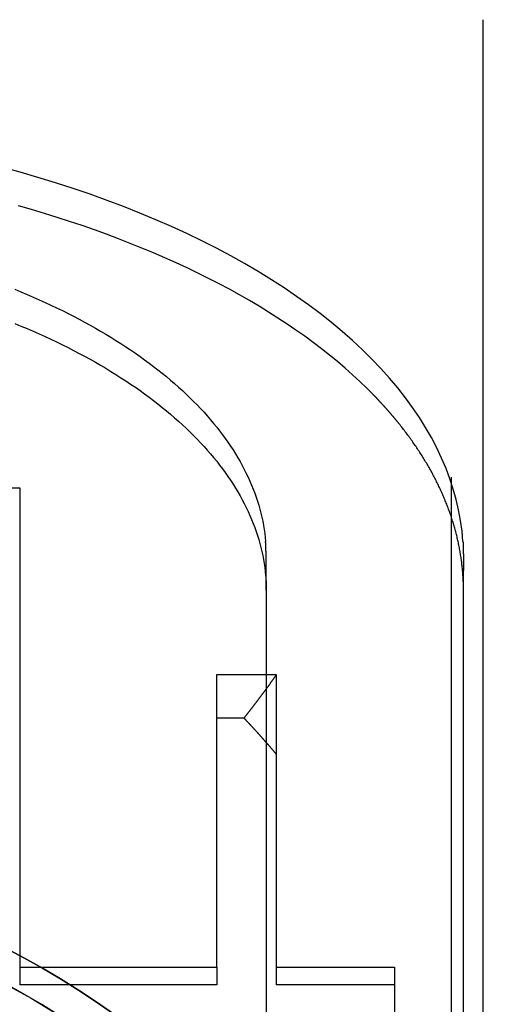
# Model space of a CAD drawing. Extents: x -51 to 326, y -275 to 500.
# Drawn here: x 21 to 46, y 315 to 365 of the extents above; entities that cross this region are included whole.
import ezdxf

# ---------------------------------------------------------------- set-up
doc = ezdxf.new("R2010")
doc.units = 0
doc.header["$LTSCALE"] = 10
doc.linetypes.add('VERDECKT', pattern=[9.525, 6.35, -3.175])
doc.layers.get('0').update_dxf_attribs({"linetype": 'CONTINUOUS'})
doc.layers.add('STEMPEL', color=3, linetype='CONTINUOUS')

# ---------------------------------------------------------------- blocks, each defined once
blk = doc.blocks.new('A$C037183CF')
at = {"color": 1, "linetype": 'VERDECKT', "extrusion": (0, 1, -2e-16)}
for p, q in [((42.9, 278), (42.9, 364.693)), ((18, 340.958), (21, 340.958)), ((21, 340.958), (21, 320.103)), ((33.5, 335.772), (33.5, 336.772)), ((43.5, 335.772), (43.5, 336.772)), ((33.5, 335.772), (33.5, 334.772)), ((43.5, 334.772), (43.5, 335.772)), ((33.5, 334.772), (33.5, 290.78)), ((43.5, 290.78), (43.5, 334.772)), ((31, 331.5), (34, 331.5)), ((31, 320.103), (31, 331.5)), ((34, 331.5), (34, 320.103)), ((32.369, 329.288), (31, 329.288)), ((21, 320.103), (21, 317.484)), ((31, 317.484), (31, 320.103)), ((34, 320.103), (34, 317.484)), ((21, 317.484), (21, 316.655)), ((31, 316.655), (31, 317.484)), ((34, 317.484), (34, 316.655)), ((21, 316.655), (31, 316.655)), ((21, 316.655), (21, 315.753)), ((31, 316.655), (31, 315.753)), ((34, 316.655), (40, 316.655)), ((34, 316.655), (34, 315.753)), ((40, 316.655), (40, 313.794)), ((31, 315.753), (21, 315.753)), ((40, 315.753), (34, 315.753))]:
    blk.add_line(p, q, dxfattribs=at)
at = {"color": 3, "linetype": 'CONTINUOUS', "extrusion": (0, 1, -2e-16)}
blk.add_line((44.5, 278), (44.5, 364.693), dxfattribs=at)
at = {"color": 1, "linetype": 'VERDECKT'}
for points in [[(43.475, 338.236, 0), (43.427, 338.77, 0), (43.354, 339.303, 0), (43.256, 339.835, 0), (43.133, 340.365, 0), (42.985, 340.894, 0), (42.813, 341.421, 0), (42.616, 341.946, 0), (42.394, 342.468, 0), (42.148, 342.987, 0), (41.877, 343.503, 0), (41.582, 344.016, 0), (41.263, 344.525, 0), (40.921, 345.029, 0), (40.555, 345.53, 0), (40.165, 346.026, 0), (39.753, 346.516, 0), (39.317, 347.002, 0), (38.859, 347.482, 0), (38.378, 347.957, 0), (37.875, 348.425, 0), (37.351, 348.887, 0), (36.805, 349.342, 0), (36.237, 349.791, 0), (35.649, 350.233, 0), (35.04, 350.667, 0), (34.411, 351.093, 0), (33.762, 351.512, 0), (33.094, 351.923, 0), (32.406, 352.325, 0), (31.7, 352.719, 0), (30.976, 353.104, 0), (30.233, 353.48, 0), (29.474, 353.846, 0), (28.697, 354.204, 0), (27.904, 354.551, 0), (27.095, 354.889, 0), (26.27, 355.217, 0), (25.429, 355.534, 0), (24.575, 355.841, 0), (23.706, 356.138, 0), (22.823, 356.424, 0), (21.927, 356.698, 0), (21.019, 356.962, 0), (20.098, 357.215, 0)], [(38.935, 345.672, 0), (38.593, 346.016, 0), (38.24, 346.356, 0), (37.875, 346.693, 0), (37.499, 347.027, 0), (37.111, 347.358, 0), (36.713, 347.685, 0), (36.303, 348.008, 0), (35.883, 348.328, 0), (35.451, 348.644, 0), (35.009, 348.956, 0), (34.557, 349.264, 0), (34.094, 349.568, 0), (33.621, 349.868, 0), (33.138, 350.164, 0), (32.645, 350.455, 0), (32.142, 350.742, 0), (31.63, 351.025, 0), (31.108, 351.303, 0), (30.576, 351.576, 0), (30.036, 351.845, 0), (29.486, 352.108, 0), (28.928, 352.367, 0), (28.361, 352.621, 0), (27.785, 352.87, 0), (27.201, 353.113, 0), (26.609, 353.352, 0), (26.009, 353.585, 0), (25.401, 353.812, 0), (24.786, 354.035, 0), (24.163, 354.252, 0), (23.533, 354.463, 0), (22.896, 354.669, 0), (22.252, 354.869, 0), (21.601, 355.063, 0), (20.944, 355.251, 0)], [(20.753, 351.023, 0), (21.065, 350.895, 0), (21.375, 350.765, 0), (21.681, 350.632, 0), (21.984, 350.498, 0), (22.284, 350.362, 0), (22.581, 350.224, 0), (22.874, 350.085, 0), (23.165, 349.943, 0), (23.452, 349.8, 0), (23.735, 349.655, 0), (24.016, 349.509, 0), (24.293, 349.36, 0), (24.566, 349.21, 0), (24.836, 349.058, 0), (25.102, 348.905, 0), (25.365, 348.75, 0), (25.625, 348.593, 0), (25.88, 348.435, 0), (26.132, 348.275, 0), (26.38, 348.114, 0), (26.625, 347.951, 0), (26.866, 347.787, 0), (27.102, 347.621, 0), (27.335, 347.454, 0), (27.564, 347.285, 0), (27.79, 347.115, 0), (28.011, 346.944, 0), (28.228, 346.771, 0), (28.441, 346.597, 0), (28.65, 346.422, 0), (28.855, 346.245, 0), (29.056, 346.067, 0), (29.253, 345.888, 0), (29.446, 345.708, 0), (29.634, 345.526, 0), (29.819, 345.344, 0), (29.999, 345.16, 0), (30.174, 344.975, 0), (30.346, 344.789, 0), (30.513, 344.602, 0), (30.676, 344.414, 0), (30.834, 344.225, 0), (30.988, 344.036, 0), (31.138, 343.845, 0), (31.283, 343.653, 0), (31.424, 343.46, 0), (31.56, 343.267, 0), (31.692, 343.073, 0), (31.819, 342.878, 0), (31.942, 342.682, 0), (32.06, 342.485, 0), (32.174, 342.288, 0), (32.283, 342.09, 0), (32.387, 341.891, 0), (32.487, 341.692, 0), (32.582, 341.492, 0), (32.673, 341.292, 0), (32.759, 341.091, 0), (32.84, 340.889, 0), (32.917, 340.687, 0), (32.989, 340.485, 0), (33.056, 340.282, 0), (33.118, 340.079, 0), (33.176, 339.875, 0), (33.229, 339.671, 0), (33.278, 339.467, 0), (33.321, 339.262, 0), (33.36, 339.057, 0), (33.394, 338.852, 0), (33.423, 338.647, 0), (33.448, 338.442, 0), (33.468, 338.236, 0)], [(20.753, 349.291, 0), (21.065, 349.163, 0), (21.375, 349.033, 0), (21.681, 348.9, 0), (21.984, 348.766, 0), (22.284, 348.63, 0), (22.581, 348.492, 0), (22.874, 348.353, 0), (23.165, 348.211, 0), (23.452, 348.068, 0), (23.735, 347.923, 0), (24.016, 347.777, 0), (24.293, 347.628, 0), (24.566, 347.478, 0), (24.836, 347.326, 0), (25.102, 347.173, 0), (25.365, 347.018, 0), (25.625, 346.861, 0), (25.88, 346.703, 0), (26.132, 346.543, 0), (26.38, 346.382, 0), (26.625, 346.219, 0), (26.866, 346.055, 0), (27.102, 345.889, 0), (27.335, 345.722, 0), (27.564, 345.553, 0), (27.79, 345.383, 0), (28.011, 345.212, 0), (28.228, 345.039, 0), (28.441, 344.865, 0), (28.65, 344.69, 0), (28.855, 344.513, 0), (29.056, 344.335, 0), (29.253, 344.156, 0), (29.446, 343.976, 0), (29.634, 343.794, 0), (29.819, 343.612, 0), (29.999, 343.428, 0), (30.174, 343.243, 0), (30.346, 343.057, 0), (30.513, 342.87, 0), (30.676, 342.682, 0), (30.834, 342.493, 0), (30.988, 342.303, 0), (31.138, 342.113, 0), (31.283, 341.921, 0), (31.424, 341.728, 0), (31.56, 341.535, 0), (31.692, 341.341, 0), (31.819, 341.145, 0), (31.942, 340.95, 0), (32.06, 340.753, 0), (32.174, 340.556, 0), (32.283, 340.358, 0), (32.387, 340.159, 0), (32.487, 339.96, 0), (32.582, 339.76, 0), (32.673, 339.56, 0), (32.759, 339.359, 0), (32.84, 339.157, 0), (32.917, 338.955, 0), (32.989, 338.753, 0), (33.056, 338.55, 0), (33.118, 338.346, 0), (33.176, 338.143, 0), (33.229, 337.939, 0), (33.278, 337.735, 0), (33.321, 337.53, 0), (33.36, 337.325, 0), (33.394, 337.12, 0), (33.423, 336.915, 0), (33.448, 336.71, 0), (33.468, 336.504, 0)], [(43.475, 336.504, 0), (43.471, 336.566, 0), (43.466, 336.628, 0), (43.461, 336.689, 0), (43.456, 336.751, 0), (43.45, 336.813, 0), (43.444, 336.875, 0), (43.438, 336.937, 0), (43.431, 336.998, 0), (43.425, 337.06, 0), (43.417, 337.122, 0), (43.41, 337.184, 0), (43.402, 337.245, 0), (43.393, 337.307, 0), (43.385, 337.369, 0), (43.376, 337.43, 0), (43.367, 337.492, 0), (43.357, 337.554, 0), (43.347, 337.615, 0), (43.337, 337.677, 0), (43.326, 337.739, 0), (43.315, 337.8, 0), (43.304, 337.862, 0), (43.292, 337.923, 0), (43.28, 337.985, 0), (43.268, 338.047, 0), (43.255, 338.108, 0), (43.242, 338.17, 0), (43.229, 338.231, 0), (43.215, 338.293, 0), (43.201, 338.354, 0), (43.187, 338.415, 0), (43.172, 338.477, 0), (43.157, 338.538, 0), (43.142, 338.6, 0), (43.126, 338.661, 0), (43.11, 338.722, 0), (43.094, 338.783, 0), (43.077, 338.845, 0), (43.06, 338.906, 0), (43.043, 338.967, 0), (43.025, 339.028, 0), (43.007, 339.09, 0), (42.989, 339.151, 0), (42.97, 339.212, 0), (42.951, 339.273, 0), (42.932, 339.334, 0), (42.912, 339.395, 0), (42.892, 339.456, 0), (42.872, 339.517, 0), (42.851, 339.578, 0), (42.83, 339.639, 0), (42.809, 339.7, 0), (42.788, 339.761, 0), (42.766, 339.822, 0), (42.743, 339.882, 0), (42.721, 339.943, 0), (42.698, 340.004, 0), (42.674, 340.065, 0), (42.651, 340.125, 0), (42.627, 340.186, 0), (42.602, 340.246, 0), (42.578, 340.307, 0), (42.553, 340.368, 0), (42.528, 340.428, 0), (42.502, 340.488, 0), (42.476, 340.549, 0), (42.45, 340.609, 0), (42.423, 340.67, 0), (42.396, 340.73, 0), (42.369, 340.79, 0), (42.342, 340.85, 0), (42.314, 340.911, 0), (42.286, 340.971, 0), (42.257, 341.031, 0), (42.228, 341.091, 0), (42.199, 341.151, 0), (42.169, 341.211, 0), (42.14, 341.271, 0), (42.109, 341.331, 0), (42.079, 341.391, 0), (42.048, 341.451, 0), (42.017, 341.51, 0), (41.986, 341.57, 0), (41.954, 341.63, 0), (41.922, 341.689, 0), (41.889, 341.749, 0), (41.856, 341.809, 0), (41.823, 341.868, 0), (41.79, 341.927, 0), (41.756, 341.987, 0), (41.722, 342.046, 0), (41.688, 342.106, 0), (41.653, 342.165, 0), (41.618, 342.224, 0), (41.583, 342.283, 0), (41.547, 342.342, 0), (41.511, 342.401, 0), (41.475, 342.46, 0), (41.438, 342.519, 0), (41.401, 342.578, 0), (41.364, 342.637, 0), (41.326, 342.696, 0), (41.288, 342.755, 0), (41.25, 342.813, 0), (41.211, 342.872, 0), (41.172, 342.93, 0), (41.133, 342.989, 0), (41.094, 343.047, 0), (41.054, 343.106, 0), (41.014, 343.164, 0), (40.973, 343.223, 0), (40.933, 343.281, 0), (40.892, 343.339, 0), (40.85, 343.397, 0), (40.808, 343.455, 0), (40.766, 343.513, 0), (40.724, 343.571, 0), (40.681, 343.629, 0), (40.638, 343.687, 0), (40.595, 343.745, 0), (40.551, 343.802, 0), (40.508, 343.86, 0), (40.463, 343.917, 0), (40.419, 343.975, 0), (40.374, 344.032, 0), (40.329, 344.09, 0), (40.283, 344.147, 0), (40.237, 344.204, 0)], [(34, 331.463, 0), (33.988, 331.446, 0), (33.975, 331.429, 0), (33.963, 331.411, 0), (33.951, 331.394, 0), (33.938, 331.376, 0), (33.926, 331.359, 0), (33.914, 331.342, 0), (33.902, 331.324, 0), (33.889, 331.307, 0), (33.877, 331.29, 0), (33.864, 331.272, 0), (33.852, 331.255, 0), (33.84, 331.238, 0), (33.828, 331.22, 0), (33.815, 331.203, 0), (33.803, 331.186, 0), (33.79, 331.168, 0), (33.778, 331.151, 0), (33.766, 331.134, 0), (33.753, 331.117, 0), (33.741, 331.099, 0), (33.728, 331.082, 0), (33.716, 331.065, 0), (33.703, 331.047, 0), (33.691, 331.03, 0), (33.678, 331.013, 0), (33.666, 330.996, 0), (33.653, 330.979, 0), (33.641, 330.961, 0), (33.629, 330.944, 0), (33.616, 330.927, 0), (33.603, 330.91, 0), (33.591, 330.892, 0), (33.578, 330.875, 0), (33.566, 330.858, 0), (33.553, 330.841, 0), (33.541, 330.824, 0), (33.528, 330.807, 0), (33.516, 330.789, 0), (33.503, 330.772, 0), (33.491, 330.755, 0), (33.478, 330.738, 0), (33.465, 330.721, 0), (33.453, 330.704, 0), (33.44, 330.687, 0), (33.428, 330.669, 0), (33.415, 330.652, 0), (33.402, 330.635, 0), (33.39, 330.618, 0), (33.377, 330.601, 0), (33.364, 330.584, 0), (33.352, 330.567, 0), (33.339, 330.55, 0), (33.326, 330.533, 0), (33.314, 330.516, 0), (33.301, 330.499, 0), (33.288, 330.482, 0), (33.276, 330.465, 0), (33.263, 330.448, 0), (33.25, 330.43, 0), (33.237, 330.413, 0), (33.225, 330.396, 0), (33.212, 330.379, 0), (33.199, 330.362, 0), (33.187, 330.345, 0), (33.174, 330.328, 0), (33.161, 330.311, 0), (33.148, 330.295, 0), (33.136, 330.278, 0), (33.123, 330.261, 0), (33.11, 330.244, 0), (33.097, 330.227, 0), (33.084, 330.21, 0), (33.072, 330.193, 0), (33.059, 330.176, 0), (33.046, 330.159, 0), (33.033, 330.142, 0), (33.02, 330.125, 0), (33.007, 330.108, 0), (32.995, 330.091, 0), (32.982, 330.074, 0), (32.969, 330.058, 0), (32.956, 330.041, 0), (32.943, 330.024, 0), (32.93, 330.007, 0), (32.917, 329.99, 0), (32.904, 329.973, 0), (32.891, 329.956, 0), (32.878, 329.94, 0), (32.865, 329.923, 0), (32.852, 329.906, 0), (32.84, 329.889, 0), (32.827, 329.872, 0), (32.814, 329.856, 0), (32.801, 329.839, 0), (32.788, 329.822, 0), (32.775, 329.805, 0), (32.762, 329.788, 0), (32.749, 329.772, 0), (32.736, 329.755, 0), (32.723, 329.738, 0), (32.71, 329.721, 0), (32.697, 329.705, 0), (32.684, 329.688, 0), (32.671, 329.671, 0), (32.658, 329.654, 0), (32.645, 329.638, 0), (32.632, 329.621, 0), (32.618, 329.604, 0), (32.605, 329.588, 0), (32.592, 329.571, 0), (32.579, 329.554, 0), (32.566, 329.538, 0), (32.553, 329.521, 0), (32.54, 329.504, 0), (32.527, 329.488, 0), (32.514, 329.471, 0), (32.501, 329.454, 0), (32.487, 329.438, 0), (32.474, 329.421, 0), (32.461, 329.404, 0), (32.448, 329.388, 0), (32.435, 329.371, 0), (32.422, 329.355, 0), (32.408, 329.338, 0), (32.395, 329.321, 0), (32.382, 329.305, 0), (32.369, 329.288, 0)], [(32.369, 329.288, 0), (32.382, 329.274, 0), (32.395, 329.26, 0), (32.408, 329.246, 0), (32.422, 329.232, 0), (32.435, 329.219, 0), (32.448, 329.205, 0), (32.461, 329.191, 0), (32.474, 329.177, 0), (32.487, 329.163, 0), (32.501, 329.149, 0), (32.514, 329.135, 0), (32.527, 329.121, 0), (32.54, 329.107, 0), (32.553, 329.093, 0), (32.566, 329.079, 0), (32.579, 329.065, 0), (32.592, 329.051, 0), (32.605, 329.037, 0), (32.618, 329.023, 0), (32.632, 329.009, 0), (32.645, 328.995, 0), (32.658, 328.981, 0), (32.671, 328.967, 0), (32.684, 328.953, 0), (32.697, 328.939, 0), (32.71, 328.925, 0), (32.723, 328.91, 0), (32.736, 328.896, 0), (32.749, 328.882, 0), (32.762, 328.868, 0), (32.775, 328.854, 0), (32.788, 328.84, 0), (32.801, 328.826, 0), (32.814, 328.812, 0), (32.827, 328.798, 0), (32.84, 328.784, 0), (32.852, 328.77, 0), (32.865, 328.755, 0), (32.878, 328.741, 0), (32.891, 328.727, 0), (32.904, 328.713, 0), (32.917, 328.699, 0), (32.93, 328.685, 0), (32.943, 328.671, 0), (32.956, 328.656, 0), (32.969, 328.642, 0), (32.982, 328.628, 0), (32.995, 328.614, 0), (33.007, 328.6, 0), (33.02, 328.585, 0), (33.033, 328.571, 0), (33.046, 328.557, 0), (33.059, 328.543, 0), (33.072, 328.529, 0), (33.084, 328.514, 0), (33.097, 328.5, 0), (33.11, 328.486, 0), (33.123, 328.472, 0), (33.136, 328.457, 0), (33.148, 328.443, 0), (33.161, 328.429, 0), (33.174, 328.415, 0), (33.187, 328.4, 0), (33.199, 328.386, 0), (33.212, 328.372, 0), (33.225, 328.358, 0), (33.237, 328.343, 0), (33.25, 328.329, 0), (33.263, 328.315, 0), (33.276, 328.3, 0), (33.288, 328.286, 0), (33.301, 328.272, 0), (33.314, 328.258, 0), (33.326, 328.243, 0), (33.339, 328.229, 0), (33.352, 328.215, 0), (33.364, 328.2, 0), (33.377, 328.186, 0), (33.39, 328.172, 0), (33.402, 328.157, 0), (33.415, 328.143, 0), (33.428, 328.128, 0), (33.44, 328.114, 0), (33.453, 328.1, 0), (33.465, 328.085, 0), (33.478, 328.071, 0), (33.491, 328.057, 0), (33.503, 328.042, 0), (33.516, 328.028, 0), (33.528, 328.013, 0), (33.541, 327.999, 0), (33.553, 327.984, 0), (33.566, 327.97, 0), (33.578, 327.956, 0), (33.591, 327.941, 0), (33.603, 327.927, 0), (33.616, 327.912, 0), (33.629, 327.898, 0), (33.641, 327.883, 0), (33.653, 327.869, 0), (33.666, 327.854, 0), (33.678, 327.84, 0), (33.691, 327.825, 0), (33.703, 327.811, 0), (33.716, 327.796, 0), (33.728, 327.782, 0), (33.741, 327.768, 0), (33.753, 327.753, 0), (33.766, 327.738, 0), (33.778, 327.724, 0), (33.79, 327.709, 0), (33.803, 327.695, 0), (33.815, 327.68, 0), (33.828, 327.666, 0), (33.84, 327.651, 0), (33.852, 327.637, 0), (33.864, 327.622, 0), (33.877, 327.608, 0), (33.889, 327.593, 0), (33.902, 327.578, 0), (33.914, 327.564, 0), (33.926, 327.549, 0), (33.938, 327.535, 0), (33.951, 327.52, 0), (33.963, 327.506, 0), (33.975, 327.491, 0), (33.988, 327.476, 0), (34, 327.462, 0)]]:
    blk.add_polyline3d(points, dxfattribs=at)
at = {"color": 3, "linetype": 'CONTINUOUS'}
blk.add_polyline3d([(40.237, 344.204, 0), (40.228, 344.216, 0), (40.219, 344.228, 0), (40.209, 344.239, 0), (40.2, 344.251, 0), (40.191, 344.263, 0), (40.181, 344.274, 0), (40.172, 344.286, 0), (40.162, 344.297, 0), (40.153, 344.309, 0), (40.143, 344.321, 0), (40.134, 344.332, 0), (40.124, 344.344, 0), (40.115, 344.356, 0), (40.105, 344.367, 0), (40.096, 344.379, 0), (40.086, 344.39, 0), (40.077, 344.402, 0), (40.067, 344.414, 0), (40.057, 344.425, 0), (40.048, 344.437, 0), (40.038, 344.448, 0), (40.029, 344.46, 0), (40.019, 344.472, 0), (40.009, 344.483, 0), (39.999, 344.495, 0), (39.99, 344.506, 0), (39.98, 344.518, 0), (39.97, 344.529, 0), (39.961, 344.541, 0), (39.951, 344.553, 0), (39.941, 344.564, 0), (39.931, 344.576, 0), (39.922, 344.587, 0), (39.912, 344.599, 0), (39.902, 344.61, 0), (39.892, 344.622, 0), (39.882, 344.634, 0), (39.873, 344.645, 0), (39.863, 344.657, 0), (39.853, 344.668, 0), (39.843, 344.68, 0), (39.833, 344.691, 0), (39.823, 344.703, 0), (39.813, 344.714, 0), (39.803, 344.726, 0), (39.793, 344.737, 0), (39.783, 344.749, 0), (39.773, 344.76, 0), (39.764, 344.772, 0), (39.754, 344.783, 0), (39.744, 344.795, 0), (39.733, 344.806, 0), (39.724, 344.818, 0), (39.714, 344.829, 0), (39.703, 344.841, 0), (39.693, 344.852, 0), (39.683, 344.864, 0), (39.673, 344.875, 0), (39.663, 344.887, 0), (39.653, 344.898, 0), (39.643, 344.91, 0), (39.633, 344.921, 0), (39.623, 344.933, 0), (39.612, 344.944, 0), (39.602, 344.956, 0), (39.592, 344.967, 0), (39.582, 344.979, 0), (39.572, 344.99, 0), (39.561, 345.002, 0), (39.551, 345.013, 0), (39.541, 345.024, 0), (39.531, 345.036, 0), (39.52, 345.047, 0), (39.51, 345.059, 0), (39.5, 345.07, 0), (39.489, 345.082, 0), (39.479, 345.093, 0), (39.469, 345.105, 0), (39.458, 345.116, 0), (39.448, 345.127, 0), (39.438, 345.139, 0), (39.427, 345.15, 0), (39.417, 345.162, 0), (39.406, 345.173, 0), (39.396, 345.184, 0), (39.385, 345.196, 0), (39.375, 345.207, 0), (39.364, 345.219, 0), (39.354, 345.23, 0), (39.343, 345.241, 0), (39.333, 345.253, 0), (39.322, 345.264, 0), (39.312, 345.276, 0), (39.301, 345.287, 0), (39.291, 345.298, 0), (39.28, 345.31, 0), (39.27, 345.321, 0), (39.259, 345.333, 0), (39.248, 345.344, 0), (39.238, 345.355, 0), (39.227, 345.367, 0), (39.217, 345.378, 0), (39.206, 345.389, 0), (39.195, 345.401, 0), (39.184, 345.412, 0), (39.174, 345.423, 0), (39.163, 345.435, 0), (39.152, 345.446, 0), (39.142, 345.457, 0), (39.131, 345.469, 0), (39.12, 345.48, 0), (39.109, 345.491, 0), (39.099, 345.503, 0), (39.088, 345.514, 0), (39.077, 345.525, 0), (39.066, 345.537, 0), (39.055, 345.548, 0), (39.044, 345.559, 0), (39.034, 345.571, 0), (39.023, 345.582, 0), (39.012, 345.593, 0), (39.001, 345.604, 0), (38.99, 345.616, 0), (38.979, 345.627, 0), (38.968, 345.638, 0), (38.957, 345.65, 0), (38.946, 345.661, 0), (38.935, 345.672, 0)], dxfattribs=at)
at = {"color": 1}
for points in [[(33.5, 336.772, 0), (33.5, 336.781, 0), (33.5, 336.791, 0), (33.5, 336.8, 0), (33.5, 336.81, 0), (33.5, 336.819, 0), (33.5, 336.829, 0), (33.5, 336.838, 0), (33.5, 336.848, 0), (33.5, 336.857, 0), (33.5, 336.866, 0), (33.5, 336.876, 0), (33.5, 336.885, 0), (33.5, 336.894, 0), (33.5, 336.904, 0), (33.5, 336.913, 0), (33.5, 336.922, 0), (33.5, 336.931, 0), (33.5, 336.941, 0), (33.5, 336.95, 0), (33.5, 336.959, 0), (33.5, 336.968, 0), (33.5, 336.977, 0), (33.499, 336.986, 0), (33.499, 336.996, 0), (33.499, 337.005, 0), (33.499, 337.014, 0), (33.499, 337.023, 0), (33.499, 337.032, 0), (33.499, 337.041, 0), (33.499, 337.05, 0), (33.499, 337.059, 0), (33.499, 337.068, 0), (33.499, 337.077, 0), (33.499, 337.086, 0), (33.499, 337.095, 0), (33.499, 337.104, 0), (33.499, 337.113, 0), (33.499, 337.121, 0), (33.499, 337.13, 0), (33.499, 337.139, 0), (33.498, 337.148, 0), (33.498, 337.157, 0), (33.498, 337.166, 0), (33.498, 337.174, 0), (33.498, 337.183, 0), (33.498, 337.192, 0), (33.498, 337.201, 0), (33.498, 337.209, 0), (33.498, 337.218, 0), (33.498, 337.227, 0), (33.498, 337.235, 0), (33.498, 337.244, 0), (33.498, 337.252, 0), (33.497, 337.261, 0), (33.497, 337.27, 0), (33.497, 337.278, 0), (33.497, 337.287, 0), (33.497, 337.295, 0), (33.497, 337.304, 0), (33.497, 337.312, 0), (33.497, 337.321, 0), (33.497, 337.329, 0), (33.496, 337.337, 0), (33.496, 337.346, 0), (33.496, 337.354, 0), (33.496, 337.363, 0), (33.496, 337.371, 0), (33.496, 337.379, 0), (33.496, 337.388, 0), (33.496, 337.396, 0), (33.496, 337.404, 0), (33.495, 337.412, 0), (33.495, 337.421, 0), (33.495, 337.429, 0), (33.495, 337.437, 0), (33.495, 337.445, 0), (33.495, 337.453, 0), (33.495, 337.461, 0), (33.495, 337.47, 0), (33.494, 337.478, 0), (33.494, 337.486, 0), (33.494, 337.494, 0), (33.494, 337.502, 0), (33.494, 337.51, 0), (33.494, 337.518, 0), (33.493, 337.526, 0), (33.493, 337.534, 0), (33.493, 337.542, 0), (33.493, 337.55, 0), (33.493, 337.557, 0), (33.493, 337.565, 0), (33.493, 337.573, 0), (33.492, 337.581, 0), (33.492, 337.589, 0), (33.492, 337.597, 0), (33.492, 337.604, 0), (33.492, 337.612, 0), (33.492, 337.62, 0), (33.491, 337.627, 0), (33.491, 337.635, 0), (33.491, 337.643, 0), (33.491, 337.65, 0), (33.491, 337.658, 0), (33.49, 337.666, 0), (33.49, 337.673, 0), (33.49, 337.681, 0), (33.49, 337.688, 0), (33.49, 337.696, 0), (33.49, 337.703, 0), (33.489, 337.711, 0), (33.489, 337.718, 0), (33.489, 337.726, 0), (33.489, 337.733, 0), (33.489, 337.74, 0), (33.488, 337.748, 0), (33.488, 337.755, 0), (33.488, 337.762, 0), (33.488, 337.77, 0), (33.488, 337.777, 0), (33.487, 337.784, 0), (33.487, 337.791, 0), (33.487, 337.798, 0), (33.487, 337.806, 0), (33.486, 337.813, 0), (33.486, 337.82, 0), (33.486, 337.827, 0), (33.486, 337.834, 0), (33.486, 337.841, 0), (33.485, 337.848, 0), (33.485, 337.855, 0), (33.485, 337.862, 0), (33.485, 337.869, 0), (33.484, 337.876, 0), (33.484, 337.883, 0), (33.484, 337.89, 0), (33.484, 337.896, 0), (33.483, 337.903, 0), (33.483, 337.91, 0), (33.483, 337.917, 0), (33.483, 337.924, 0), (33.483, 337.93, 0), (33.482, 337.937, 0), (33.482, 337.944, 0), (33.482, 337.95, 0), (33.482, 337.957, 0), (33.481, 337.964, 0), (33.481, 337.97, 0), (33.481, 337.977, 0), (33.48, 337.983, 0), (33.48, 337.99, 0), (33.48, 337.996, 0), (33.48, 338.003, 0), (33.48, 338.009, 0), (33.479, 338.016, 0), (33.479, 338.022, 0), (33.479, 338.028, 0), (33.478, 338.035, 0), (33.478, 338.041, 0), (33.478, 338.047, 0), (33.477, 338.054, 0), (33.477, 338.06, 0), (33.477, 338.066, 0), (33.477, 338.072, 0), (33.476, 338.079, 0), (33.476, 338.085, 0), (33.476, 338.091, 0), (33.475, 338.097, 0), (33.475, 338.103, 0), (33.475, 338.109, 0), (33.475, 338.115, 0), (33.474, 338.121, 0), (33.474, 338.127, 0), (33.474, 338.133, 0), (33.473, 338.139, 0), (33.473, 338.145, 0), (33.473, 338.151, 0), (33.472, 338.157, 0), (33.472, 338.163, 0), (33.472, 338.168, 0), (33.472, 338.174, 0), (33.471, 338.18, 0), (33.471, 338.186, 0), (33.471, 338.191, 0), (33.47, 338.197, 0), (33.47, 338.203, 0), (33.47, 338.208, 0), (33.469, 338.214, 0), (33.469, 338.219, 0), (33.469, 338.225, 0), (33.468, 338.231, 0), (33.468, 338.236, 0)], [(43.475, 338.236, 0), (43.475, 338.231, 0), (43.475, 338.225, 0), (43.476, 338.219, 0), (43.476, 338.214, 0), (43.476, 338.208, 0), (43.477, 338.203, 0), (43.477, 338.197, 0), (43.477, 338.191, 0), (43.477, 338.186, 0), (43.478, 338.18, 0), (43.478, 338.174, 0), (43.478, 338.168, 0), (43.478, 338.163, 0), (43.478, 338.157, 0), (43.479, 338.151, 0), (43.479, 338.145, 0), (43.479, 338.139, 0), (43.48, 338.133, 0), (43.48, 338.127, 0), (43.48, 338.121, 0), (43.48, 338.115, 0), (43.48, 338.109, 0), (43.481, 338.103, 0), (43.481, 338.097, 0), (43.481, 338.091, 0), (43.481, 338.085, 0), (43.482, 338.079, 0), (43.482, 338.072, 0), (43.482, 338.066, 0), (43.482, 338.06, 0), (43.483, 338.054, 0), (43.483, 338.047, 0), (43.483, 338.041, 0), (43.483, 338.035, 0), (43.483, 338.028, 0), (43.484, 338.022, 0), (43.484, 338.016, 0), (43.484, 338.009, 0), (43.484, 338.003, 0), (43.484, 337.996, 0), (43.485, 337.99, 0), (43.485, 337.983, 0), (43.485, 337.977, 0), (43.485, 337.97, 0), (43.485, 337.964, 0), (43.486, 337.957, 0), (43.486, 337.95, 0), (43.486, 337.944, 0), (43.486, 337.937, 0), (43.486, 337.93, 0), (43.487, 337.924, 0), (43.487, 337.917, 0), (43.487, 337.91, 0), (43.487, 337.903, 0), (43.487, 337.896, 0), (43.487, 337.89, 0), (43.488, 337.883, 0), (43.488, 337.876, 0), (43.488, 337.869, 0), (43.488, 337.862, 0), (43.488, 337.855, 0), (43.489, 337.848, 0), (43.489, 337.841, 0), (43.489, 337.834, 0), (43.489, 337.827, 0), (43.489, 337.82, 0), (43.489, 337.813, 0), (43.49, 337.805, 0), (43.49, 337.798, 0), (43.49, 337.791, 0), (43.49, 337.784, 0), (43.49, 337.777, 0), (43.49, 337.769, 0), (43.491, 337.762, 0), (43.491, 337.755, 0), (43.491, 337.748, 0), (43.491, 337.74, 0), (43.491, 337.733, 0), (43.491, 337.726, 0), (43.492, 337.718, 0), (43.492, 337.711, 0), (43.492, 337.703, 0), (43.492, 337.696, 0), (43.492, 337.688, 0), (43.492, 337.681, 0), (43.492, 337.673, 0), (43.493, 337.666, 0), (43.493, 337.658, 0), (43.493, 337.65, 0), (43.493, 337.643, 0), (43.493, 337.635, 0), (43.493, 337.627, 0), (43.493, 337.62, 0), (43.494, 337.612, 0), (43.494, 337.604, 0), (43.494, 337.597, 0), (43.494, 337.589, 0), (43.494, 337.581, 0), (43.494, 337.573, 0), (43.494, 337.565, 0), (43.495, 337.557, 0), (43.495, 337.55, 0), (43.495, 337.542, 0), (43.495, 337.534, 0), (43.495, 337.526, 0), (43.495, 337.518, 0), (43.495, 337.51, 0), (43.495, 337.502, 0), (43.495, 337.494, 0), (43.495, 337.486, 0), (43.496, 337.478, 0), (43.496, 337.47, 0), (43.496, 337.461, 0), (43.496, 337.453, 0), (43.496, 337.445, 0), (43.496, 337.437, 0), (43.496, 337.429, 0), (43.496, 337.421, 0), (43.496, 337.412, 0), (43.497, 337.404, 0), (43.497, 337.396, 0), (43.497, 337.388, 0), (43.497, 337.379, 0), (43.497, 337.371, 0), (43.497, 337.363, 0), (43.497, 337.354, 0), (43.497, 337.346, 0), (43.497, 337.337, 0), (43.497, 337.329, 0), (43.498, 337.321, 0), (43.498, 337.312, 0), (43.498, 337.304, 0), (43.498, 337.295, 0), (43.498, 337.287, 0), (43.498, 337.278, 0), (43.498, 337.27, 0), (43.498, 337.261, 0), (43.498, 337.252, 0), (43.498, 337.244, 0), (43.498, 337.235, 0), (43.498, 337.227, 0), (43.498, 337.218, 0), (43.498, 337.209, 0), (43.498, 337.2, 0), (43.499, 337.192, 0), (43.499, 337.183, 0), (43.499, 337.174, 0), (43.499, 337.166, 0), (43.499, 337.157, 0), (43.499, 337.148, 0), (43.499, 337.139, 0), (43.499, 337.13, 0), (43.499, 337.121, 0), (43.499, 337.113, 0), (43.499, 337.104, 0), (43.499, 337.095, 0), (43.499, 337.086, 0), (43.499, 337.077, 0), (43.499, 337.068, 0), (43.499, 337.059, 0), (43.499, 337.05, 0), (43.499, 337.041, 0), (43.499, 337.032, 0), (43.499, 337.023, 0), (43.499, 337.014, 0), (43.5, 337.005, 0), (43.5, 336.995, 0), (43.5, 336.986, 0), (43.5, 336.977, 0), (43.5, 336.968, 0), (43.5, 336.959, 0), (43.5, 336.95, 0), (43.5, 336.94, 0), (43.5, 336.931, 0), (43.5, 336.922, 0), (43.5, 336.913, 0), (43.5, 336.903, 0), (43.5, 336.894, 0), (43.5, 336.885, 0), (43.5, 336.876, 0), (43.5, 336.866, 0), (43.5, 336.857, 0), (43.5, 336.848, 0), (43.5, 336.838, 0), (43.5, 336.829, 0), (43.5, 336.819, 0), (43.5, 336.81, 0), (43.5, 336.8, 0), (43.5, 336.791, 0), (43.5, 336.781, 0), (43.5, 336.772, 0)], [(33.468, 336.504, 0), (33.468, 336.501, 0), (33.469, 336.498, 0), (33.469, 336.496, 0), (33.469, 336.493, 0), (33.47, 336.49, 0), (33.47, 336.487, 0), (33.47, 336.484, 0), (33.471, 336.482, 0), (33.471, 336.479, 0), (33.471, 336.476, 0), (33.472, 336.473, 0), (33.472, 336.47, 0), (33.472, 336.467, 0), (33.472, 336.464, 0), (33.473, 336.461, 0), (33.473, 336.458, 0), (33.473, 336.456, 0), (33.474, 336.453, 0), (33.474, 336.45, 0), (33.474, 336.447, 0), (33.475, 336.444, 0), (33.475, 336.441, 0), (33.475, 336.438, 0), (33.475, 336.435, 0), (33.476, 336.431, 0), (33.476, 336.428, 0), (33.476, 336.425, 0), (33.477, 336.422, 0), (33.477, 336.419, 0), (33.477, 336.416, 0), (33.477, 336.413, 0), (33.478, 336.41, 0), (33.478, 336.407, 0), (33.478, 336.403, 0), (33.479, 336.4, 0), (33.479, 336.397, 0), (33.479, 336.394, 0), (33.48, 336.391, 0), (33.48, 336.387, 0), (33.48, 336.384, 0), (33.48, 336.381, 0), (33.48, 336.378, 0), (33.481, 336.374, 0), (33.481, 336.371, 0), (33.481, 336.368, 0), (33.481, 336.365, 0), (33.482, 336.361, 0), (33.482, 336.358, 0), (33.482, 336.355, 0), (33.483, 336.351, 0), (33.483, 336.348, 0), (33.483, 336.344, 0), (33.483, 336.341, 0), (33.483, 336.338, 0), (33.484, 336.334, 0), (33.484, 336.331, 0), (33.484, 336.327, 0), (33.484, 336.324, 0), (33.485, 336.321, 0), (33.485, 336.317, 0), (33.485, 336.314, 0), (33.485, 336.31, 0), (33.486, 336.307, 0), (33.486, 336.303, 0), (33.486, 336.3, 0), (33.486, 336.296, 0), (33.486, 336.292, 0), (33.487, 336.289, 0), (33.487, 336.285, 0), (33.487, 336.282, 0), (33.487, 336.278, 0), (33.488, 336.274, 0), (33.488, 336.271, 0), (33.488, 336.267, 0), (33.488, 336.264, 0), (33.488, 336.26, 0), (33.489, 336.256, 0), (33.489, 336.253, 0), (33.489, 336.249, 0), (33.489, 336.245, 0), (33.489, 336.241, 0), (33.49, 336.238, 0), (33.49, 336.234, 0), (33.49, 336.23, 0), (33.49, 336.226, 0), (33.49, 336.223, 0), (33.49, 336.219, 0), (33.491, 336.215, 0), (33.491, 336.211, 0), (33.491, 336.208, 0), (33.491, 336.204, 0), (33.491, 336.2, 0), (33.492, 336.196, 0), (33.492, 336.192, 0), (33.492, 336.188, 0), (33.492, 336.184, 0), (33.492, 336.18, 0), (33.492, 336.177, 0), (33.493, 336.173, 0), (33.493, 336.169, 0), (33.493, 336.165, 0), (33.493, 336.161, 0), (33.493, 336.157, 0), (33.493, 336.153, 0), (33.493, 336.149, 0), (33.494, 336.145, 0), (33.494, 336.141, 0), (33.494, 336.137, 0), (33.494, 336.133, 0), (33.494, 336.129, 0), (33.494, 336.125, 0), (33.495, 336.121, 0), (33.495, 336.117, 0), (33.495, 336.113, 0), (33.495, 336.109, 0), (33.495, 336.105, 0), (33.495, 336.1, 0), (33.495, 336.096, 0), (33.495, 336.092, 0), (33.496, 336.088, 0), (33.496, 336.084, 0), (33.496, 336.08, 0), (33.496, 336.076, 0), (33.496, 336.072, 0), (33.496, 336.067, 0), (33.496, 336.063, 0), (33.496, 336.059, 0), (33.496, 336.055, 0), (33.497, 336.051, 0), (33.497, 336.046, 0), (33.497, 336.042, 0), (33.497, 336.038, 0), (33.497, 336.034, 0), (33.497, 336.029, 0), (33.497, 336.025, 0), (33.497, 336.021, 0), (33.497, 336.017, 0), (33.498, 336.012, 0), (33.498, 336.008, 0), (33.498, 336.004, 0), (33.498, 335.999, 0), (33.498, 335.995, 0), (33.498, 335.991, 0), (33.498, 335.986, 0), (33.498, 335.982, 0), (33.498, 335.978, 0), (33.498, 335.973, 0), (33.498, 335.969, 0), (33.498, 335.964, 0), (33.498, 335.96, 0), (33.499, 335.956, 0), (33.499, 335.951, 0), (33.499, 335.947, 0), (33.499, 335.942, 0), (33.499, 335.938, 0), (33.499, 335.933, 0), (33.499, 335.929, 0), (33.499, 335.924, 0), (33.499, 335.92, 0), (33.499, 335.915, 0), (33.499, 335.911, 0), (33.499, 335.906, 0), (33.499, 335.902, 0), (33.499, 335.897, 0), (33.499, 335.893, 0), (33.499, 335.888, 0), (33.499, 335.884, 0), (33.499, 335.879, 0), (33.5, 335.875, 0), (33.5, 335.87, 0), (33.5, 335.865, 0), (33.5, 335.861, 0), (33.5, 335.856, 0), (33.5, 335.852, 0), (33.5, 335.847, 0), (33.5, 335.842, 0), (33.5, 335.838, 0), (33.5, 335.833, 0), (33.5, 335.828, 0), (33.5, 335.824, 0), (33.5, 335.819, 0), (33.5, 335.814, 0), (33.5, 335.81, 0), (33.5, 335.805, 0), (33.5, 335.8, 0), (33.5, 335.796, 0), (33.5, 335.791, 0), (33.5, 335.786, 0), (33.5, 335.781, 0), (33.5, 335.777, 0), (33.5, 335.772, 0)], [(43.5, 335.772, 0), (43.5, 335.777, 0), (43.5, 335.781, 0), (43.5, 335.786, 0), (43.5, 335.791, 0), (43.5, 335.796, 0), (43.5, 335.8, 0), (43.5, 335.805, 0), (43.5, 335.81, 0), (43.5, 335.814, 0), (43.5, 335.819, 0), (43.5, 335.824, 0), (43.5, 335.828, 0), (43.5, 335.833, 0), (43.5, 335.838, 0), (43.5, 335.842, 0), (43.5, 335.847, 0), (43.5, 335.852, 0), (43.5, 335.856, 0), (43.5, 335.861, 0), (43.5, 335.865, 0), (43.5, 335.87, 0), (43.5, 335.875, 0), (43.5, 335.879, 0), (43.5, 335.884, 0), (43.5, 335.888, 0), (43.499, 335.893, 0), (43.499, 335.897, 0), (43.499, 335.902, 0), (43.499, 335.906, 0), (43.499, 335.911, 0), (43.499, 335.915, 0), (43.499, 335.92, 0), (43.499, 335.924, 0), (43.499, 335.929, 0), (43.499, 335.933, 0), (43.499, 335.938, 0), (43.499, 335.942, 0), (43.499, 335.947, 0), (43.499, 335.951, 0), (43.499, 335.956, 0), (43.499, 335.96, 0), (43.499, 335.964, 0), (43.499, 335.969, 0), (43.499, 335.973, 0), (43.499, 335.978, 0), (43.499, 335.982, 0), (43.498, 335.986, 0), (43.498, 335.991, 0), (43.498, 335.995, 0), (43.498, 335.999, 0), (43.498, 336.004, 0), (43.498, 336.008, 0), (43.498, 336.012, 0), (43.498, 336.017, 0), (43.498, 336.021, 0), (43.498, 336.025, 0), (43.498, 336.029, 0), (43.498, 336.034, 0), (43.498, 336.038, 0), (43.498, 336.042, 0), (43.498, 336.046, 0), (43.497, 336.051, 0), (43.497, 336.055, 0), (43.497, 336.059, 0), (43.497, 336.063, 0), (43.497, 336.067, 0), (43.497, 336.071, 0), (43.497, 336.076, 0), (43.497, 336.08, 0), (43.497, 336.084, 0), (43.496, 336.088, 0), (43.496, 336.092, 0), (43.496, 336.096, 0), (43.496, 336.1, 0), (43.496, 336.105, 0), (43.496, 336.109, 0), (43.496, 336.113, 0), (43.496, 336.117, 0), (43.496, 336.121, 0), (43.496, 336.125, 0), (43.495, 336.129, 0), (43.495, 336.133, 0), (43.495, 336.137, 0), (43.495, 336.141, 0), (43.495, 336.145, 0), (43.495, 336.149, 0), (43.495, 336.153, 0), (43.495, 336.157, 0), (43.495, 336.161, 0), (43.495, 336.165, 0), (43.494, 336.169, 0), (43.494, 336.173, 0), (43.494, 336.177, 0), (43.494, 336.18, 0), (43.494, 336.184, 0), (43.494, 336.188, 0), (43.494, 336.192, 0), (43.493, 336.196, 0), (43.493, 336.2, 0), (43.493, 336.204, 0), (43.493, 336.207, 0), (43.493, 336.211, 0), (43.493, 336.215, 0), (43.493, 336.219, 0), (43.492, 336.223, 0), (43.492, 336.226, 0), (43.492, 336.23, 0), (43.492, 336.234, 0), (43.492, 336.238, 0), (43.492, 336.241, 0), (43.492, 336.245, 0), (43.491, 336.249, 0), (43.491, 336.252, 0), (43.491, 336.256, 0), (43.491, 336.26, 0), (43.491, 336.263, 0), (43.491, 336.267, 0), (43.49, 336.271, 0), (43.49, 336.274, 0), (43.49, 336.278, 0), (43.49, 336.282, 0), (43.49, 336.285, 0), (43.49, 336.289, 0), (43.489, 336.292, 0), (43.489, 336.296, 0), (43.489, 336.299, 0), (43.489, 336.303, 0), (43.489, 336.306, 0), (43.489, 336.31, 0), (43.488, 336.313, 0), (43.488, 336.317, 0), (43.488, 336.32, 0), (43.488, 336.324, 0), (43.488, 336.327, 0), (43.487, 336.331, 0), (43.487, 336.334, 0), (43.487, 336.338, 0), (43.487, 336.341, 0), (43.487, 336.344, 0), (43.487, 336.348, 0), (43.486, 336.351, 0), (43.486, 336.355, 0), (43.486, 336.358, 0), (43.486, 336.361, 0), (43.486, 336.365, 0), (43.485, 336.368, 0), (43.485, 336.371, 0), (43.485, 336.374, 0), (43.485, 336.378, 0), (43.485, 336.381, 0), (43.484, 336.384, 0), (43.484, 336.387, 0), (43.484, 336.391, 0), (43.484, 336.394, 0), (43.483, 336.397, 0), (43.483, 336.4, 0), (43.483, 336.403, 0), (43.483, 336.407, 0), (43.483, 336.41, 0), (43.483, 336.413, 0), (43.482, 336.416, 0), (43.482, 336.419, 0), (43.482, 336.422, 0), (43.482, 336.425, 0), (43.481, 336.428, 0), (43.481, 336.431, 0), (43.481, 336.434, 0), (43.481, 336.438, 0), (43.48, 336.441, 0), (43.48, 336.444, 0), (43.48, 336.447, 0), (43.48, 336.45, 0), (43.48, 336.453, 0), (43.479, 336.456, 0), (43.479, 336.458, 0), (43.479, 336.461, 0), (43.478, 336.464, 0), (43.478, 336.467, 0), (43.478, 336.47, 0), (43.478, 336.473, 0), (43.478, 336.476, 0), (43.477, 336.479, 0), (43.477, 336.482, 0), (43.477, 336.484, 0), (43.477, 336.487, 0), (43.476, 336.49, 0), (43.476, 336.493, 0), (43.476, 336.496, 0), (43.475, 336.498, 0), (43.475, 336.501, 0), (43.475, 336.504, 0)]]:
    blk.add_polyline3d(points, dxfattribs=at)
at = {"color": 1, "linetype": 'VERDECKT', "extrusion": (0, -2e-16, -1)}
blk.add_arc((0, 278), 42.9, 346.1157, 193.8843, dxfattribs=at)
at = {"color": 3, "linetype": 'CONTINUOUS', "extrusion": (0, -2e-16, -1)}
blk.add_arc((0, 278), 44.5, 0, 180, dxfattribs=at)
at = {"color": 3, "linetype": 'CONTINUOUS'}
blk.add_arc((0, 278), 44.5, 0, 180, dxfattribs=at)
at = {"color": 1, "linetype": 'VERDECKT'}
blk.add_arc((0, 278), 42.9, 346.1157, 180, dxfattribs=at)

msp = doc.modelspace()

# ---------------------------------------------------------------- block references
at = {"layer": 'STEMPEL'}
msp.add_blockref('A$C037183CF', (0, 0), dxfattribs=at)

doc.saveas('drawing.dxf')
